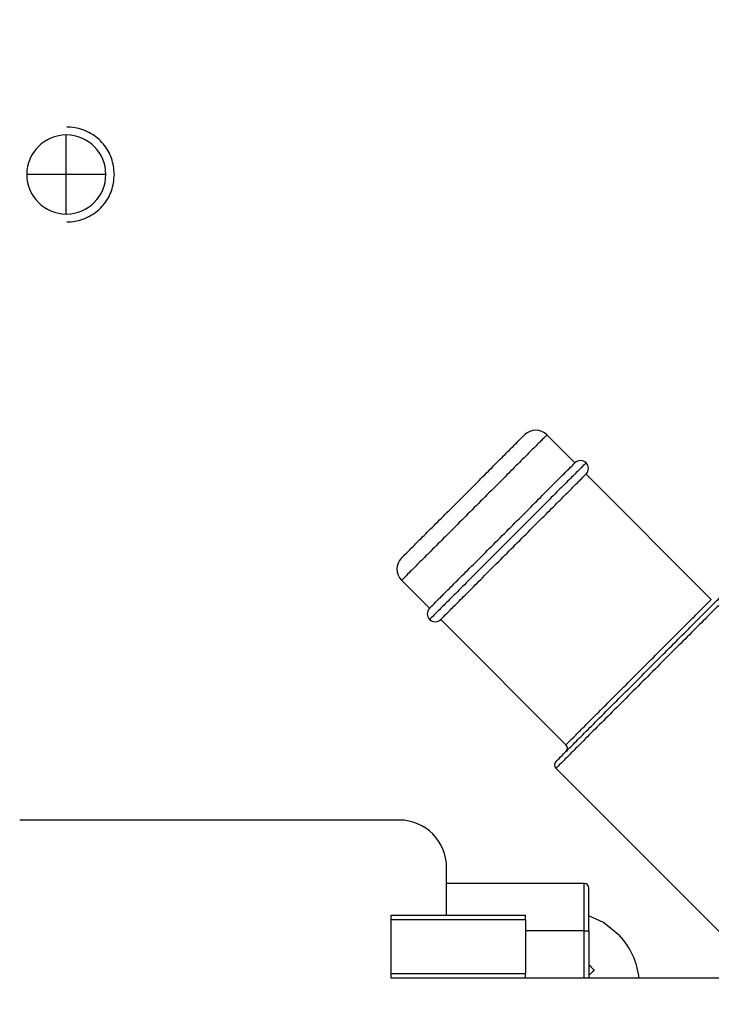
# Model space of a CAD drawing. Extents: x 0 to 8453, y 0 to 5940.
# Drawn here: x 1688 to 1732, y 1358 to 1420 of the extents above; entities that cross this region are included whole.
import ezdxf

# ---------------------------------------------------------------- set-up
doc = ezdxf.new("R2010")
doc.units = 0
doc.layers.get('0').update_dxf_attribs({"linetype": 'CONTINUOUS'})
doc.layers.add('DD0', color=7, linetype='CONTINUOUS')
doc.layers.add('M0', color=3, linetype='CONTINUOUS')
doc.styles.get("Standard").update_dxf_attribs({"font": 'txt', "bigfont": 'BIGFONT'})
doc.dimstyles.new('LEADSTYL', dxfattribs={"dimtxt": 64, "dimasz": 59.999999, "dimexe": 0.18, "dimexo": 0.0625, "dimgap": 1, "dimtad": 0, "dimtih": 1, "dimtoh": 1, "dimdec": 4, "dimzin": 0, "dimdsep": 46, "dimtxsty": 'STANDARD', "dimblk1": 'OPEN', "dimblk2": 'OPEN', "dimsah": 1, "dimcen": 0.09, "dimadec": 0, "dimazin": 0, "dimtfac": 1, "dimtdec": 4, "dimtofl": 0, "dimtmove": 0, "dimatfit": 3, "dimfxl": 1, "dimtolj": 1, "dimtzin": 0, "dimarcsym": 0})
doc.dimstyles.get("Standard").update_dxf_attribs({"dimtxt": 64, "dimasz": 59.999999, "dimexe": 1.5, "dimexo": 0, "dimgap": 1, "dimtad": 3, "dimtih": 1, "dimtoh": 1, "dimdsep": 46, "dimtxsty": 'STANDARD', "dimblk1": 'OPEN', "dimblk2": 'OPEN', "dimsah": 1, "dimcen": 0.09, "dimadec": 0, "dimazin": 0, "dimtfac": 1, "dimtdec": 4, "dimtofl": 0, "dimtmove": 0, "dimatfit": 3, "dimfxl": 1, "dimtolj": 1, "dimtzin": 0, "dimlwd": 13, "dimlwe": 13, "dimarcsym": 0})

# ---------------------------------------------------------------- blocks, each defined once
blk = doc.blocks.new('_OPEN')
at = {"color": 0, "lineweight": 13}
for p, q in [((-0.965926, 0.258819), (0, 0)), ((0, 0), (-1, 0)), ((0, 0), (-0.965926, -0.258819))]:
    blk.add_line(p, q, dxfattribs=at)
blk = doc.blocks.new('*D22')
for p in [(1720.602239, 1616.795315), (1443.141611, 1162.795333), (1701.246674, 1162.795333)]:
    blk.add_point(p)
at = {"layer": 'DD0', "linetype": 'CONTINUOUS'}
for p, q in [((1720.602239, 1616.795325), (1413.141611, 1616.795325)), ((1443.141611, 1222.795316), (1443.141611, 1556.795326)), ((1701.246618, 1162.795317), (1413.141611, 1162.795317))]:
    blk.add_line(p, q, dxfattribs=at)
at = {"layer": 'DD0', "xscale": 59.999999, "yscale": 59.999999}
for p, rotation in [((1443.141611, 1616.795325), 90), ((1443.141611, 1162.795317), 270)]:
    blk.add_blockref('_OPEN', p, dxfattribs=dict(at, rotation=rotation))
at = {"layer": 'DD0', "width": 0.833333}
blk.add_text('４５４', height=64, rotation=90.000003, dxfattribs=at).set_placement((1423.141611, 1299.128699))
blk = doc.blocks.new('*D23')
for p in [(1583.00077, 1292.495307), (1725.828404, 1292.495307), (1701.246674, 1162.795333)]:
    blk.add_point(p)
at = {"layer": 'DD0', "linetype": 'CONTINUOUS'}
for p, q in [((1583.00077, 1570.495258), (1583.00077, 1352.49525)), ((1725.828374, 1292.495251), (1553.00077, 1292.495251)), ((1583.00077, 1292.495251), (1583.00077, 1162.795317)), ((1701.246618, 1162.795317), (1553.00077, 1162.795317)), ((1583.00077, 1102.795317), (1583.00077, 1096.795318))]:
    blk.add_line(p, q, dxfattribs=at)
at = {"layer": 'DD0', "xscale": 59.999999, "yscale": 59.999999}
for p, rotation in [((1583.00077, 1292.495251), 270), ((1583.00077, 1162.795317), 90)]:
    blk.add_blockref('_OPEN', p, dxfattribs=dict(at, rotation=rotation))
at = {"layer": 'DD0', "width": 0.833333}
blk.add_text('１３０', height=64, rotation=90.000003, dxfattribs=at).set_placement((1563.00077, 1363.828711))
blk = doc.blocks.new('*D25')
for p in [(1306.720104, 2146.798178), (1764.234741, 2146.798178), (1701.246674, 1162.795333)]:
    blk.add_point(p)
at = {"layer": 'DD0', "linetype": 'CONTINUOUS'}
for p, q in [((1764.234745, 2146.798216), (1276.720181, 2146.798216)), ((1306.720104, 2086.798217), (1306.720104, 1222.795316)), ((1701.246618, 1162.795317), (1276.720181, 1162.795317))]:
    blk.add_line(p, q, dxfattribs=at)
at = {"layer": 'DD0', "xscale": 59.999999, "yscale": 59.999999}
for p, rotation in [((1306.720104, 2146.798216), 90), ((1306.720104, 1162.795317), 270)]:
    blk.add_blockref('_OPEN', p, dxfattribs=dict(at, rotation=rotation))
at = {"layer": 'DD0', "width": 0.833333}
blk.add_text('１００９', height=64, rotation=90.000003, dxfattribs=at).set_placement((1286.720104, 1532.1301))
blk = doc.blocks.new('*D26')
for p in [(1688.750918, 3257.795331), (1160.025007, 1162.795333), (1701.246674, 1162.795333)]:
    blk.add_point(p)
at = {"layer": 'DD0', "linetype": 'CONTINUOUS'}
for p, q in [((1688.75089, 3257.795362), (1130.025008, 3257.795362)), ((1160.025007, 1222.795316), (1160.025007, 3197.795363)), ((1701.246618, 1162.795317), (1130.025008, 1162.795317))]:
    blk.add_line(p, q, dxfattribs=at)
at = {"layer": 'DD0', "xscale": 59.999999, "yscale": 59.999999}
for p, rotation in [((1160.025007, 3257.795362), 90), ((1160.025007, 1162.795317), 270)]:
    blk.add_blockref('_OPEN', p, dxfattribs=dict(at, rotation=rotation))
at = {"layer": 'DD0', "width": 0.833333}
blk.add_text('２０９５', height=64, rotation=90.000003, dxfattribs=at).set_placement((1140.025007, 2087.628749))

msp = doc.modelspace()

# ---------------------------------------------------------------- linework, layer by layer
at = {"layer": 'M0', "linetype": 'CONTINUOUS', "lineweight": 25}
for p, q in [((1691.201086, 1410.295317), (1691.201086, 1412.795315)), ((1691.201086, 1410.295317), (1688.701089, 1410.295317)), ((1691.201086, 1407.79532), (1691.201086, 1410.295317)), ((1693.701084, 1410.295317), (1691.201086, 1410.295317)), ((1723.366315, 1392.072479), (1721.598561, 1393.840248)), ((1731.993015, 1383.445779), (1724.073435, 1391.365374)), ((1712.406154, 1384.647856), (1714.173938, 1382.880087)), ((1714.881028, 1382.172982), (1722.800637, 1374.253387)), ((1722.164239, 1372.768472), (1733.751083, 1361.181612)), ((1712.251092, 1369.495313), (1688.251104, 1369.495313)), ((1715.251083, 1363.495315), (1715.251083, 1366.495321)), ((1723.951096, 1365.495319), (1715.251083, 1365.495319)), ((1723.951096, 1362.495313), (1723.951096, 1365.495319)), ((1724.251087, 1362.495313), (1724.251087, 1365.195314)), ((1711.751099, 1363.495315), (1720.251079, 1363.495315)), ((1711.751099, 1363.195325), (1711.751099, 1363.495315)), ((1720.251079, 1363.195325), (1720.251079, 1363.495315)), ((1725.176717, 1363.021026), (1724.251087, 1363.449524)), ((1711.751099, 1359.795312), (1711.751099, 1363.195325)), ((1720.251079, 1363.195325), (1711.751099, 1363.195325)), ((1720.251079, 1363.195325), (1720.251079, 1359.795312)), ((1726.212646, 1362.174581), (1725.176717, 1363.021026)), ((1723.951096, 1362.495313), (1720.251079, 1362.495313)), ((1723.951096, 1359.495322), (1723.951096, 1362.495313)), ((1723.951096, 1362.495313), (1724.251087, 1362.495313)), ((1724.251087, 1362.495313), (1724.251087, 1359.495322)), ((1711.751099, 1359.495322), (1711.751099, 1359.795312)), ((1711.751099, 1359.795312), (1720.251079, 1359.795312)), ((1720.251079, 1359.495322), (1720.251079, 1359.795312)), ((1720.251079, 1359.495322), (1711.751099, 1359.495322)), ((1734.251077, 1359.495322), (1720.251079, 1359.495322))]:
    msp.add_line(p, q, dxfattribs=at)
for centre, radius, start, end in [((1691.201091, 1410.295317), 2.5, 90, 180), ((1691.201091, 1410.295317), 2.5, 0, 90), ((1691.201091, 1410.295317), 2.5, 180, 270), ((1691.201091, 1410.295317), 2.5, 270, 360), ((1720.89144, 1393.133142), 1, 45, 135), ((1723.719867, 1391.718929), 0.5, 45, 135), ((1723.719867, 1391.718929), 0.5, 315, 405), ((1713.113266, 1385.354968), 1, 135, 225), ((1714.527479, 1382.526541), 0.5, 135, 225), ((1714.527479, 1382.526541), 0.5, 225, 315), ((1722.588496, 1374.041259), 0.3, 315, 405), ((1722.376364, 1372.980599), 0.3, 135, 225), ((1712.25109, 1366.495318), 3, 0, 90), ((1723.95109, 1365.195318), 0.3, 0, 90), ((1722.75109, 1358.995318), 4.7, 6.106852, 42.565966)]:
    msp.add_arc(centre, radius, start, end, dxfattribs=at)
at = {"layer": 'M0', "linetype": 'CONTINUOUS', "lineweight": 25, "extrusion": (0, 0, -1)}
for points, knots in [([(1694.238986, 1410.295317), (1694.204127, 1410.644299), (1694.169271, 1410.993287), (1694.058175, 1411.321381), (1693.94708, 1411.649476), (1693.759754, 1411.956688), (1693.537559, 1412.223676), (1693.315363, 1412.490665), (1693.058302, 1412.717441), (1692.739929, 1412.893394), (1692.421556, 1413.069347), (1692.04188, 1413.194487), (1691.761519, 1413.24974), (1691.550454, 1413.291337), (1691.39568, 1413.293332), (1691.240902, 1413.295323)], [0, 0, 0, 0, 1, 1, 1, 2, 2, 2, 3, 3, 3, 4, 4, 4, 5, 5, 5, 5]), ([(1691.240902, 1407.295311), (1691.395677, 1407.297305), (1691.550454, 1407.299294), (1691.761519, 1407.340894), (1692.04188, 1407.396152), (1692.42156, 1407.521284), (1692.739929, 1407.69724), (1693.058298, 1407.873196), (1693.315363, 1408.099965), (1693.537559, 1408.366958), (1693.759754, 1408.633951), (1693.947084, 1408.941155), (1694.058175, 1409.269253), (1694.169267, 1409.597351), (1694.204127, 1409.946331), (1694.238986, 1410.295317)], [0, 0, 0, 0, 1, 1, 1, 2, 2, 2, 3, 3, 3, 4, 4, 4, 5, 5, 5, 5]), ([(1712.406154, 1386.062081), (1712.447515, 1386.103435), (1712.488875, 1386.144788), (1712.538685, 1386.194597), (1712.636035, 1386.291944), (1712.765653, 1386.421582), (1712.927188, 1386.583115), (1713.098504, 1386.754429), (1713.305714, 1386.961613), (1713.545258, 1387.201155), (1713.784802, 1387.440697), (1714.056675, 1387.712593), (1714.350696, 1388.006622), (1714.644716, 1388.300652), (1714.960882, 1388.616812), (1715.288664, 1388.944591), (1715.616446, 1389.27237), (1715.955841, 1389.611767), (1716.295238, 1389.951164), (1716.634634, 1390.290561), (1716.974032, 1390.629958), (1717.301811, 1390.957738), (1717.62959, 1391.285518), (1717.945751, 1391.601682), (1718.239779, 1391.895706), (1718.533808, 1392.18973), (1718.805706, 1392.461617), (1719.045247, 1392.701159), (1719.284787, 1392.940701), (1719.491974, 1393.147903), (1719.663287, 1393.319214), (1719.824827, 1393.480752), (1719.954472, 1393.610381), (1720.05182, 1393.707732), (1720.101622, 1393.757535), (1720.142972, 1393.798892), (1720.184321, 1393.840248)], [0, 0, 0, 0, 1, 1, 1, 2, 2, 2, 3, 3, 3, 4, 4, 4, 5, 5, 5, 6, 6, 6, 7, 7, 7, 8, 8, 8, 9, 9, 9, 10, 10, 10, 11, 11, 11, 12, 12, 12, 12]), ([(1721.598561, 1393.840248), (1721.588542, 1393.830229), (1721.578522, 1393.82021), (1721.567477, 1393.809164), (1721.509177, 1393.750866), (1721.422278, 1393.663977), (1721.321369, 1393.563072), (1721.190445, 1393.432153), (1721.035919, 1393.277623), (1720.842416, 1393.084119), (1720.648913, 1392.890615), (1720.416424, 1392.658127), (1720.156456, 1392.398159), (1719.896488, 1392.13819), (1719.609032, 1391.85073), (1719.300444, 1391.542146), (1718.991856, 1391.233563), (1718.662132, 1390.903851), (1718.320544, 1390.562261), (1717.978955, 1390.220671), (1717.625498, 1389.867201), (1717.269595, 1389.511297), (1716.913692, 1389.155393), (1716.555343, 1388.797056), (1716.204221, 1388.445938), (1715.853099, 1388.09482), (1715.509206, 1387.750924), (1715.181882, 1387.4236), (1714.854559, 1387.096275), (1714.543812, 1386.785529), (1714.257683, 1386.4994), (1713.971553, 1386.213271), (1713.71005, 1385.951768), (1713.481451, 1385.723169), (1713.252852, 1385.494569), (1713.057167, 1385.298882), (1712.895031, 1385.136748), (1712.743661, 1384.98538), (1712.621542, 1384.863266), (1712.530042, 1384.771759), (1712.483452, 1384.725166), (1712.444804, 1384.686513), (1712.406154, 1384.647856)], [0, 0, 0, 0, 1, 1, 1, 2, 2, 2, 3, 3, 3, 4, 4, 4, 5, 5, 5, 6, 6, 6, 7, 7, 7, 8, 8, 8, 9, 9, 9, 10, 10, 10, 11, 11, 11, 12, 12, 12, 13, 13, 13, 14, 14, 14, 14]), ([(1714.173938, 1382.880087), (1714.212588, 1382.918743), (1714.251237, 1382.957397), (1714.297826, 1383.00399), (1714.389326, 1383.095496), (1714.511446, 1383.217611), (1714.662815, 1383.368979), (1714.82495, 1383.531112), (1715.020637, 1383.7268), (1715.249236, 1383.955399), (1715.477834, 1384.183998), (1715.739338, 1384.445502), (1716.025467, 1384.73163), (1716.311595, 1385.017758), (1716.622344, 1385.328506), (1716.949667, 1385.65583), (1717.276989, 1385.983154), (1717.620883, 1386.327051), (1717.972006, 1386.678169), (1718.323128, 1387.029287), (1718.681477, 1387.387625), (1719.037379, 1387.743528), (1719.393281, 1388.09943), (1719.746737, 1388.452897), (1720.088328, 1388.794492), (1720.429919, 1389.136086), (1720.759647, 1389.465808), (1721.068228, 1389.774392), (1721.37681, 1390.082975), (1721.664248, 1390.370422), (1721.924211, 1390.630389), (1722.184173, 1390.890356), (1722.416664, 1391.122846), (1722.610171, 1391.316349), (1722.803677, 1391.509853), (1722.958204, 1391.664373), (1723.089124, 1391.795302), (1723.190033, 1391.896218), (1723.27692, 1391.98312), (1723.335231, 1392.04141), (1723.346276, 1392.05245), (1723.356296, 1392.062465), (1723.366315, 1392.072479)], [0, 0, 0, 0, 1, 1, 1, 2, 2, 2, 3, 3, 3, 4, 4, 4, 5, 5, 5, 6, 6, 6, 7, 7, 7, 8, 8, 8, 9, 9, 9, 10, 10, 10, 11, 11, 11, 12, 12, 12, 13, 13, 13, 14, 14, 14, 14]), ([(1724.073435, 1392.072479), (1724.034712, 1392.033768), (1723.99599, 1391.995058), (1723.949308, 1391.948382), (1723.857516, 1391.8566), (1723.734957, 1391.734024), (1723.583246, 1391.582305), (1723.42032, 1391.41937), (1723.223779, 1391.222831), (1722.993548, 1390.992607), (1722.763316, 1390.762382), (1722.4994, 1390.498479), (1722.209777, 1390.20885), (1721.920153, 1389.919222), (1721.604826, 1389.603873), (1721.271301, 1389.270345), (1720.937777, 1388.936818), (1720.586057, 1388.585115), (1720.225091, 1388.22415), (1719.864125, 1387.863184), (1719.493913, 1387.492957), (1719.123686, 1387.12273), (1718.75346, 1386.752503), (1718.383219, 1386.382276), (1718.022252, 1386.021311), (1717.661286, 1385.660346), (1717.309593, 1385.308643), (1716.976072, 1384.975115), (1716.64255, 1384.641588), (1716.327198, 1384.326234), (1716.037567, 1384.03661), (1715.747936, 1383.746987), (1715.484022, 1383.483089), (1715.253795, 1383.252869), (1715.023569, 1383.022649), (1714.827025, 1382.826102), (1714.664097, 1382.66317), (1714.512385, 1382.511455), (1714.389815, 1382.388882), (1714.298035, 1382.297094), (1714.251362, 1382.250417), (1714.212649, 1382.211699), (1714.173938, 1382.172982)], [0, 0, 0, 0, 1, 1, 1, 2, 2, 2, 3, 3, 3, 4, 4, 4, 5, 5, 5, 6, 6, 6, 7, 7, 7, 8, 8, 8, 9, 9, 9, 10, 10, 10, 11, 11, 11, 12, 12, 12, 13, 13, 13, 14, 14, 14, 14]), ([(1714.881028, 1382.172982), (1714.919678, 1382.211638), (1714.958326, 1382.250292), (1715.004916, 1382.296885), (1715.096416, 1382.388391), (1715.218536, 1382.510506), (1715.369905, 1382.661874), (1715.53204, 1382.824007), (1715.727727, 1383.019695), (1715.956325, 1383.248294), (1716.184924, 1383.476894), (1716.446428, 1383.738398), (1716.732557, 1384.024526), (1717.018685, 1384.310654), (1717.329434, 1384.621401), (1717.656757, 1384.948725), (1717.984079, 1385.276049), (1718.327974, 1385.619947), (1718.679095, 1385.971064), (1719.030217, 1386.322182), (1719.388566, 1386.680519), (1719.744469, 1387.036423), (1720.100372, 1387.392326), (1720.453829, 1387.745797), (1720.795418, 1388.087387), (1721.137007, 1388.428977), (1721.46673, 1388.758689), (1721.775318, 1389.067272), (1722.083906, 1389.375856), (1722.371361, 1389.663314), (1722.63133, 1389.923284), (1722.8913, 1390.183255), (1723.123787, 1390.41574), (1723.31729, 1390.609244), (1723.510794, 1390.802749), (1723.665317, 1390.957276), (1723.796244, 1391.088197), (1723.897155, 1391.189105), (1723.984051, 1391.275991), (1724.042351, 1391.33429), (1724.053397, 1391.345335), (1724.063416, 1391.355355), (1724.073435, 1391.365374)], [0, 0, 0, 0, 1, 1, 1, 2, 2, 2, 3, 3, 3, 4, 4, 4, 5, 5, 5, 6, 6, 6, 7, 7, 7, 8, 8, 8, 9, 9, 9, 10, 10, 10, 11, 11, 11, 12, 12, 12, 13, 13, 13, 14, 14, 14, 14]), ([(1722.164239, 1373.192738), (1722.203944, 1373.232442), (1722.243647, 1373.272145), (1722.291524, 1373.320023), (1722.385794, 1373.414295), (1722.511741, 1373.540252), (1722.667451, 1373.695965), (1722.835057, 1373.863575), (1723.037141, 1374.065654), (1723.274435, 1374.302949), (1723.511728, 1374.540243), (1723.784223, 1374.812745), (1724.084104, 1375.112618), (1724.383985, 1375.412491), (1724.711246, 1375.739731), (1725.05861, 1376.087094), (1725.405974, 1376.434458), (1725.773437, 1376.801942), (1726.152326, 1377.18084), (1726.531214, 1377.559737), (1726.921527, 1377.950046), (1727.314169, 1378.342683), (1727.706811, 1378.735321), (1728.101781, 1379.130287), (1728.489811, 1379.51831), (1728.877841, 1379.906334), (1729.258932, 1380.287416), (1729.624266, 1380.652751), (1729.9896, 1381.018085), (1730.33918, 1381.367676), (1730.664457, 1381.692956), (1730.989734, 1382.018236), (1731.290713, 1382.31921), (1731.561805, 1382.590304), (1731.832897, 1382.861398), (1732.074106, 1383.102616), (1732.274289, 1383.302803), (1732.474471, 1383.50299), (1732.63363, 1383.662151), (1732.76865, 1383.797164), (1732.872341, 1383.90085), (1732.961797, 1383.990297), (1733.021761, 1384.05026), (1733.033104, 1384.061603), (1733.043392, 1384.07189), (1733.053679, 1384.082178)], [0, 0, 0, 0, 1, 1, 1, 2, 2, 2, 3, 3, 3, 4, 4, 4, 5, 5, 5, 6, 6, 6, 7, 7, 7, 8, 8, 8, 9, 9, 9, 10, 10, 10, 11, 11, 11, 12, 12, 12, 13, 13, 13, 14, 14, 14, 15, 15, 15, 15]), ([(1733.477945, 1384.082178), (1733.467254, 1384.071487), (1733.456563, 1384.060796), (1733.444775, 1384.049008), (1733.382477, 1383.98671), (1733.289547, 1383.893784), (1733.181829, 1383.786062), (1733.041556, 1383.645785), (1732.876211, 1383.480425), (1732.668216, 1383.272434), (1732.460221, 1383.064444), (1732.209582, 1382.813831), (1731.927926, 1382.532174), (1731.64627, 1382.250518), (1731.333601, 1381.937824), (1730.99565, 1381.599868), (1730.657699, 1381.261913), (1730.29447, 1380.898702), (1729.914899, 1380.519132), (1729.535327, 1380.139562), (1729.139416, 1379.743636), (1728.736276, 1379.340495), (1728.333137, 1378.937353), (1727.922771, 1378.526998), (1727.514828, 1378.119061), (1727.106886, 1377.711125), (1726.701366, 1377.305605), (1726.307715, 1376.911948), (1725.914064, 1376.518291), (1725.532281, 1376.136495), (1725.171382, 1375.775601), (1724.810484, 1375.414707), (1724.470467, 1375.074711), (1724.158908, 1374.763156), (1723.847349, 1374.451601), (1723.564244, 1374.16848), (1723.317708, 1373.921941), (1723.071172, 1373.675401), (1722.861199, 1373.465437), (1722.687061, 1373.291294), (1722.525292, 1373.129521), (1722.394441, 1372.998656), (1722.296501, 1372.90072), (1722.246754, 1372.850974), (1722.205496, 1372.809722), (1722.164239, 1372.768472)], [0, 0, 0, 0, 1, 1, 1, 2, 2, 2, 3, 3, 3, 4, 4, 4, 5, 5, 5, 6, 6, 6, 7, 7, 7, 8, 8, 8, 9, 9, 9, 10, 10, 10, 11, 11, 11, 12, 12, 12, 13, 13, 13, 14, 14, 14, 15, 15, 15, 15]), ([(1722.800637, 1374.253387), (1722.839289, 1374.292038), (1722.877938, 1374.330687), (1722.924526, 1374.377276), (1723.016029, 1374.468781), (1723.138144, 1374.590906), (1723.289515, 1374.74228), (1723.451647, 1374.904416), (1723.647336, 1375.100101), (1723.875935, 1375.3287), (1724.104534, 1375.557298), (1724.366038, 1375.818803), (1724.652166, 1376.104931), (1724.938294, 1376.391059), (1725.249043, 1376.701807), (1725.576366, 1377.029131), (1725.903689, 1377.356455), (1726.247583, 1377.700352), (1726.598705, 1378.05147), (1726.949827, 1378.402587), (1727.308176, 1378.760925), (1727.664078, 1379.116828), (1728.01998, 1379.472732), (1728.373436, 1379.826202), (1728.715027, 1380.167792), (1729.056619, 1380.509382), (1729.386348, 1380.839094), (1729.694928, 1381.147678), (1730.003507, 1381.456261), (1730.290939, 1381.743719), (1730.55091, 1382.00369), (1730.810881, 1382.263661), (1731.043394, 1382.496149), (1731.2369, 1382.68965), (1731.430406, 1382.883151), (1731.584909, 1383.037669), (1731.715823, 1383.168588), (1731.816732, 1383.269501), (1731.903629, 1383.356394), (1731.961931, 1383.414696), (1731.972976, 1383.425741), (1731.982995, 1383.43576), (1731.993015, 1383.445779)], [0, 0, 0, 0, 1, 1, 1, 2, 2, 2, 3, 3, 3, 4, 4, 4, 5, 5, 5, 6, 6, 6, 7, 7, 7, 8, 8, 8, 9, 9, 9, 10, 10, 10, 11, 11, 11, 12, 12, 12, 13, 13, 13, 14, 14, 14, 14]), ([(1724.251087, 1360.360379), (1724.276592, 1360.332499), (1724.302095, 1360.304623), (1724.329139, 1360.274787), (1724.356183, 1360.244952), (1724.38476, 1360.213168), (1724.412794, 1360.181804), (1724.440828, 1360.150439), (1724.468316, 1360.119499), (1724.495764, 1360.088329), (1724.523212, 1360.057159), (1724.550614, 1360.025769), (1724.578018, 1359.994377)], [0, 0, 0, 0, 1, 1, 1, 2, 2, 2, 3, 3, 3, 4, 4, 4, 4]), ([(1724.578018, 1359.994377), (1724.547122, 1359.966004), (1724.516223, 1359.93763), (1724.485839, 1359.909723), (1724.455456, 1359.881817), (1724.425577, 1359.854371), (1724.393065, 1359.824504), (1724.360552, 1359.794637), (1724.325401, 1359.762345), (1724.299724, 1359.738762), (1724.279658, 1359.720334), (1724.265372, 1359.707218), (1724.251087, 1359.694104)], [0, 0, 0, 0, 1, 1, 1, 2, 2, 2, 3, 3, 3, 4, 4, 4, 4])]:
    msp.add_open_spline(points, degree=3, knots=knots, dxfattribs=at)

# ---------------------------------------------------------------- dimensions: what is measured, and where the dimension line sits
at = {"layer": 'DD0', "color": 7}
for base, p1, p2, text, override, picture, middle in [((1160.025007, 1162.795333), (1688.750918, 3257.795331), (1701.246674, 1162.795333), '２０９５', {"dimtxt": 64, "dimexe": 29.99998, "dimexo": 4.16457e-05, "dimtih": 1, "dimtoh": 1, "dimtmove": 2, "dimlwd": 13, "dimlwe": 13}, '*D26', (1108.02501, 2210.295373)), ((1306.720104, 2146.798178), (1701.246674, 1162.795333), (1764.234741, 2146.798178), '１００９', {"dimtxt": 64, "dimexe": 29.999995, "dimexo": 3.8755e-05, "dimtih": 1, "dimtoh": 1, "dimtmove": 2, "dimlwd": 13, "dimlwe": 13}, '*D25', (1254.720107, 1654.796724)), ((1443.141611, 1162.795333), (1720.602239, 1616.795315), (1701.246674, 1162.795333), '４５４', {"dimtxt": 64, "dimexe": 29.999942, "dimexo": 9.75266e-06, "dimtih": 1, "dimtoh": 1, "dimtmove": 2, "dimlwd": 13, "dimlwe": 13}, '*D22', (1391.141613, 1389.795354)), ((1583.00077, 1292.495307), (1701.246674, 1162.795333), (1725.828404, 1292.495307), '１３０', {"dimtxt": 64, "dimexe": 29.999954, "dimexo": 5.89705e-05, "dimtih": 1, "dimtoh": 1, "dimtmove": 2, "dimlwd": 13, "dimlwe": 13}, '*D23', (1531.000768, 1454.495308))]:
    dim = msp.add_linear_dim(base=base, p1=p1, p2=p2, angle=90, text=text, dimstyle='STANDARD', override=override, dxfattribs=at)
    dim.commit()
    dim.dimension.update_dxf_attribs({"geometry": picture, "text_midpoint": middle, "dimtype": 160, "text_rotation": 90.000002})

# ---------------------------------------------------------------- leaders
at = {"layer": 'DD0'}
for points in [[(1731.135076, 1616.795325), (1560.796333, 913.25667), (532.796241, 913.25667)], [(1941.143007, 1616.795325), (1789.893314, 318.288398), (569.89318, 318.288398)], [(1842.220279, 1616.795325), (1700.989965, 537.127372), (672.989873, 537.127372)]]:
    msp.add_leader(points, dimstyle='LEADSTYL', override={"dimldrblk": 'OPEN', "dimlwd": 13, "dimlwe": 13}, dxfattribs=at)

doc.saveas('drawing.dxf')
